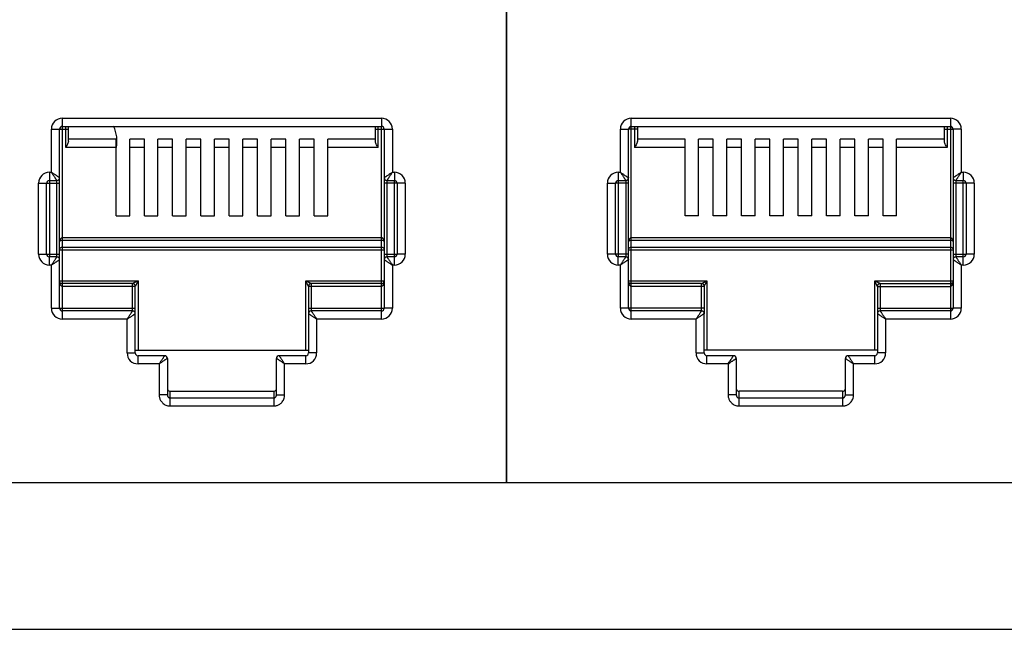
# Model space of a CAD drawing. Extents: x -1233.5 to -1173.2, y 411.4 to 458.
# Drawn here: x -1224.3 to -1223.8, y 451.8 to 452.1 of the extents above; entities that cross this region are included whole.
import ezdxf

# ---------------------------------------------------------------- set-up
doc = ezdxf.new("R2010")
doc.units = 0
doc.layers.get('0').update_dxf_attribs({"linetype": 'CONTINUOUS'})

# ---------------------------------------------------------------- blocks, each defined once
blk = doc.blocks.new('switch 48p')
at = {"linetype": 'Continuous'}
for p, q in [((-5.83161, -0.19048), (-5.83161, -0.07048)), ((-5.83161, -0.07048), (-5.59941, -0.07048)), ((-5.59941, -0.07048), (-5.59941, -0.07643)), ((-5.41762, -0.19048), (-5.41762, -0.07048)), ((-5.41762, -0.07048), (-5.18541, -0.07048)), ((-5.18541, -0.07048), (-5.18541, -0.07643)), ((-5.83955, -0.10978), (-5.83955, -0.07842)), ((-5.83955, -0.07842), (-5.8336, -0.07842)), ((-5.8336, -0.11374), (-5.8336, -0.07842)), ((-5.83333, -0.07842), (-5.82715, -0.07842)), ((-5.83161, -0.07643), (-5.59941, -0.07643)), ((-5.82913, -0.09174), (-5.82913, -0.07652)), ((-5.82715, -0.08731), (-5.82715, -0.07643)), ((-5.60383, -0.08731), (-5.60383, -0.07643)), ((-5.60383, -0.07842), (-5.59147, -0.07842)), ((-5.60184, -0.09174), (-5.60184, -0.07654)), ((-5.59941, -0.21655), (-5.59941, -0.07669)), ((-5.59743, -0.07842), (-5.59743, -0.17311)), ((-5.59147, -0.07842), (-5.59147, -0.10978)), ((-5.42556, -0.10978), (-5.42556, -0.07842)), ((-5.42556, -0.07842), (-5.4196, -0.07842)), ((-5.4196, -0.17308), (-5.4196, -0.07842)), ((-5.4132, -0.07842), (-5.41934, -0.07842)), ((-5.41762, -0.07643), (-5.18541, -0.07643)), ((-5.41519, -0.07643), (-5.41519, -0.09174)), ((-5.4132, -0.07643), (-5.4132, -0.08731)), ((-5.18983, -0.07643), (-5.18983, -0.08731)), ((-5.18983, -0.07842), (-5.18368, -0.07842)), ((-5.18785, -0.07643), (-5.18785, -0.09174)), ((-5.18541, -0.07669), (-5.18541, -0.21655)), ((-5.18343, -0.07842), (-5.18343, -0.17311)), ((-5.17748, -0.07842), (-5.18343, -0.07842)), ((-5.17748, -0.07842), (-5.17748, -0.10978)), ((-5.79252, -0.08579), (-5.82715, -0.08579)), ((-5.79252, -0.14136), (-5.79252, -0.08579)), ((-5.78259, -0.14136), (-5.78259, -0.08579)), ((-5.77193, -0.08579), (-5.78259, -0.08579)), ((-5.77193, -0.14136), (-5.77193, -0.08579)), ((-5.76201, -0.14136), (-5.76201, -0.08579)), ((-5.75135, -0.08579), (-5.76201, -0.08579)), ((-5.75135, -0.14136), (-5.75135, -0.08579)), ((-5.74143, -0.14136), (-5.74143, -0.08579)), ((-5.73077, -0.08579), (-5.74143, -0.08579)), ((-5.73077, -0.14136), (-5.73077, -0.08579)), ((-5.72084, -0.14136), (-5.72084, -0.08579)), ((-5.71018, -0.08579), (-5.72084, -0.08579)), ((-5.71018, -0.14136), (-5.71018, -0.08579)), ((-5.70026, -0.14136), (-5.70026, -0.08579)), ((-5.6896, -0.08579), (-5.70026, -0.08579)), ((-5.6896, -0.14136), (-5.6896, -0.08579)), ((-5.67968, -0.14136), (-5.67968, -0.08579)), ((-5.66902, -0.08579), (-5.67968, -0.08579)), ((-5.66902, -0.14136), (-5.66902, -0.08579)), ((-5.65909, -0.14136), (-5.65909, -0.08579)), ((-5.64843, -0.08579), (-5.65909, -0.08579)), ((-5.64843, -0.14136), (-5.64843, -0.08579)), ((-5.63851, -0.14136), (-5.63851, -0.08579)), ((-5.60383, -0.08579), (-5.63851, -0.08579)), ((-5.37852, -0.08579), (-5.4132, -0.08579)), ((-5.37852, -0.14136), (-5.37852, -0.08579)), ((-5.3686, -0.14136), (-5.3686, -0.08579)), ((-5.35794, -0.08579), (-5.3686, -0.08579)), ((-5.35794, -0.14136), (-5.35794, -0.08579)), ((-5.34801, -0.14136), (-5.34801, -0.08579)), ((-5.33735, -0.08579), (-5.34801, -0.08579)), ((-5.33735, -0.14136), (-5.33735, -0.08579)), ((-5.32743, -0.14136), (-5.32743, -0.08579)), ((-5.31677, -0.08579), (-5.32743, -0.08579)), ((-5.31677, -0.14136), (-5.31677, -0.08579)), ((-5.30685, -0.14136), (-5.30685, -0.08579)), ((-5.29619, -0.08579), (-5.30685, -0.08579)), ((-5.29619, -0.14136), (-5.29619, -0.08579)), ((-5.28626, -0.14136), (-5.28626, -0.08579)), ((-5.2756, -0.08579), (-5.28626, -0.08579)), ((-5.2756, -0.14136), (-5.2756, -0.08579)), ((-5.26568, -0.14136), (-5.26568, -0.08579)), ((-5.25502, -0.08579), (-5.26568, -0.08579)), ((-5.25502, -0.14136), (-5.25502, -0.08579)), ((-5.2451, -0.14136), (-5.2451, -0.08579)), ((-5.23444, -0.08579), (-5.2451, -0.08579)), ((-5.23444, -0.14136), (-5.23444, -0.08579)), ((-5.22451, -0.14136), (-5.22451, -0.08579)), ((-5.18983, -0.08579), (-5.22451, -0.08579)), ((-5.79252, -0.09174), (-5.82913, -0.09174)), ((-5.77193, -0.09174), (-5.78259, -0.09174)), ((-5.75135, -0.09174), (-5.76201, -0.09174)), ((-5.73077, -0.09174), (-5.74143, -0.09174)), ((-5.71018, -0.09174), (-5.72084, -0.09174)), ((-5.6896, -0.09174), (-5.70026, -0.09174)), ((-5.66902, -0.09174), (-5.67968, -0.09174)), ((-5.64843, -0.09174), (-5.65909, -0.09174)), ((-5.60184, -0.09174), (-5.63851, -0.09174)), ((-5.37852, -0.09174), (-5.41519, -0.09174)), ((-5.35794, -0.09174), (-5.3686, -0.09174)), ((-5.33735, -0.09174), (-5.34801, -0.09174)), ((-5.31677, -0.09174), (-5.32743, -0.09174)), ((-5.29619, -0.09174), (-5.30685, -0.09174)), ((-5.2756, -0.09174), (-5.28626, -0.09174)), ((-5.25502, -0.09174), (-5.26568, -0.09174)), ((-5.23444, -0.09174), (-5.2451, -0.09174)), ((-5.18785, -0.09174), (-5.22451, -0.09174)), ((-5.84104, -0.10978), (-5.84104, -0.17103)), ((-5.84104, -0.10978), (-5.83955, -0.10978)), ((-5.8336, -0.20861), (-5.8336, -0.11391)), ((-5.59147, -0.10978), (-5.58999, -0.10978)), ((-5.58999, -0.10978), (-5.58999, -0.11573)), ((-5.42704, -0.10978), (-5.42704, -0.17103)), ((-5.42704, -0.10978), (-5.42556, -0.10978)), ((-5.17748, -0.10978), (-5.17599, -0.10978)), ((-5.17599, -0.10978), (-5.17599, -0.11573)), ((-5.84898, -0.16931), (-5.84898, -0.11771)), ((-5.84898, -0.11771), (-5.84303, -0.11771)), ((-5.84303, -0.16931), (-5.84303, -0.11771)), ((-5.84275, -0.11771), (-5.8336, -0.11771)), ((-5.84104, -0.11573), (-5.83558, -0.11573)), ((-5.83558, -0.17101), (-5.83558, -0.11581)), ((-5.58205, -0.11771), (-5.59743, -0.11771)), ((-5.59544, -0.11573), (-5.58999, -0.11573)), ((-5.59544, -0.11602), (-5.59544, -0.17121)), ((-5.58999, -0.17725), (-5.58999, -0.116)), ((-5.588, -0.11771), (-5.588, -0.16931)), ((-5.58205, -0.11771), (-5.58205, -0.16931)), ((-5.43498, -0.16931), (-5.43498, -0.11771)), ((-5.43498, -0.11771), (-5.42903, -0.11771)), ((-5.42903, -0.16931), (-5.42903, -0.11771)), ((-5.4196, -0.11771), (-5.42876, -0.11771)), ((-5.42704, -0.11573), (-5.42159, -0.11573)), ((-5.42159, -0.11628), (-5.42159, -0.1712)), ((-5.16805, -0.11771), (-5.18343, -0.11771)), ((-5.18145, -0.11573), (-5.17599, -0.11573)), ((-5.18145, -0.11602), (-5.18145, -0.17121)), ((-5.17599, -0.17725), (-5.17599, -0.116)), ((-5.174, -0.11771), (-5.174, -0.16931)), ((-5.16805, -0.11771), (-5.16805, -0.16931)), ((-5.79252, -0.14136), (-5.78259, -0.14136)), ((-5.77193, -0.14136), (-5.76201, -0.14136)), ((-5.75135, -0.14136), (-5.74143, -0.14136)), ((-5.73077, -0.14136), (-5.72084, -0.14136)), ((-5.71018, -0.14136), (-5.70026, -0.14136)), ((-5.6896, -0.14136), (-5.67968, -0.14136)), ((-5.66902, -0.14136), (-5.65909, -0.14136)), ((-5.64843, -0.14136), (-5.63851, -0.14136)), ((-5.3686, -0.14136), (-5.37852, -0.14136)), ((-5.34801, -0.14136), (-5.35794, -0.14136)), ((-5.32743, -0.14136), (-5.33735, -0.14136)), ((-5.30685, -0.14136), (-5.31677, -0.14136)), ((-5.28626, -0.14136), (-5.29619, -0.14136)), ((-5.26568, -0.14136), (-5.2756, -0.14136)), ((-5.2451, -0.14136), (-5.25502, -0.14136)), ((-5.22451, -0.14136), (-5.23444, -0.14136)), ((-5.59941, -0.15749), (-5.83161, -0.15749)), ((-5.18541, -0.15749), (-5.41762, -0.15749)), ((-5.59941, -0.15931), (-5.83161, -0.15931)), ((-5.83161, -0.16423), (-5.59941, -0.16423)), ((-5.18541, -0.15931), (-5.41762, -0.15931)), ((-5.41762, -0.16423), (-5.18541, -0.16423)), ((-5.84898, -0.16931), (-5.8336, -0.16931)), ((-5.84104, -0.17725), (-5.84104, -0.1713)), ((-5.83558, -0.1713), (-5.84104, -0.1713)), ((-5.8336, -0.16606), (-5.59743, -0.16606)), ((-5.59743, -0.16931), (-5.58827, -0.16931)), ((-5.58999, -0.1713), (-5.59544, -0.1713)), ((-5.58205, -0.16931), (-5.588, -0.16931)), ((-5.4196, -0.16931), (-5.43498, -0.16931)), ((-5.42704, -0.17725), (-5.42704, -0.1713)), ((-5.42159, -0.1713), (-5.42704, -0.1713)), ((-5.4196, -0.16606), (-5.18343, -0.16606)), ((-5.18343, -0.16931), (-5.17428, -0.16931)), ((-5.17599, -0.1713), (-5.18145, -0.1713)), ((-5.16805, -0.16931), (-5.174, -0.16931)), ((-5.83955, -0.17725), (-5.84104, -0.17725)), ((-5.83955, -0.20861), (-5.83955, -0.17725)), ((-5.59743, -0.17328), (-5.59743, -0.20861)), ((-5.59147, -0.17725), (-5.59147, -0.20861)), ((-5.58999, -0.17725), (-5.59147, -0.17725)), ((-5.42556, -0.17725), (-5.42704, -0.17725)), ((-5.42556, -0.20861), (-5.42556, -0.17725)), ((-5.4196, -0.20861), (-5.4196, -0.17328)), ((-5.18343, -0.17328), (-5.18343, -0.20861)), ((-5.17748, -0.17725), (-5.17748, -0.20861)), ((-5.17599, -0.17725), (-5.17748, -0.17725)), ((-5.8336, -0.18876), (-5.77654, -0.18876)), ((-5.83161, -0.21032), (-5.83161, -0.19075)), ((-5.78051, -0.19075), (-5.83161, -0.19075)), ((-5.77853, -0.19273), (-5.83161, -0.19273)), ((-5.78051, -0.21031), (-5.78051, -0.19075)), ((-5.77853, -0.24116), (-5.77853, -0.19273)), ((-5.77654, -0.18876), (-5.77654, -0.23917)), ((-5.65449, -0.23917), (-5.65449, -0.18876)), ((-5.65449, -0.18876), (-5.59768, -0.18876)), ((-5.6525, -0.19273), (-5.6525, -0.21241)), ((-5.59941, -0.19273), (-5.6525, -0.19273)), ((-5.65052, -0.19075), (-5.65052, -0.21051)), ((-5.59941, -0.19075), (-5.65052, -0.19075)), ((-5.4196, -0.18876), (-5.36254, -0.18876)), ((-5.41762, -0.21034), (-5.41762, -0.19075)), ((-5.36651, -0.19075), (-5.41762, -0.19075)), ((-5.36453, -0.19273), (-5.41762, -0.19273)), ((-5.36651, -0.21049), (-5.36651, -0.19075)), ((-5.36453, -0.19273), (-5.36453, -0.21237)), ((-5.36254, -0.18876), (-5.36254, -0.23917)), ((-5.24049, -0.23917), (-5.24049, -0.18876)), ((-5.24049, -0.18876), (-5.18368, -0.18876)), ((-5.2385, -0.19273), (-5.2385, -0.21241)), ((-5.2385, -0.19273), (-5.18541, -0.19273)), ((-5.23652, -0.19075), (-5.23652, -0.21051)), ((-5.23652, -0.19075), (-5.18541, -0.19075)), ((-5.83955, -0.20861), (-5.77853, -0.20861)), ((-5.83161, -0.21655), (-5.83161, -0.21059)), ((-5.78051, -0.21059), (-5.83161, -0.21059)), ((-5.6525, -0.20861), (-5.5977, -0.20861)), ((-5.6525, -0.21258), (-5.6525, -0.24116)), ((-5.59941, -0.21059), (-5.65052, -0.21059)), ((-5.59147, -0.20861), (-5.59743, -0.20861)), ((-5.36453, -0.20861), (-5.42556, -0.20861)), ((-5.41762, -0.21655), (-5.41762, -0.21059)), ((-5.36651, -0.21059), (-5.41762, -0.21059)), ((-5.36453, -0.24116), (-5.36453, -0.21258)), ((-5.2385, -0.20861), (-5.18368, -0.20861)), ((-5.2385, -0.21258), (-5.2385, -0.24116)), ((-5.18541, -0.21059), (-5.23652, -0.21059)), ((-5.17748, -0.20861), (-5.18343, -0.20861)), ((-5.78448, -0.21655), (-5.83161, -0.21655)), ((-5.78448, -0.24116), (-5.78448, -0.21655)), ((-5.64655, -0.21655), (-5.64655, -0.24116)), ((-5.59941, -0.21655), (-5.64655, -0.21655)), ((-5.37048, -0.21655), (-5.41762, -0.21655)), ((-5.37048, -0.24116), (-5.37048, -0.21655)), ((-5.23255, -0.21655), (-5.23255, -0.24116)), ((-5.18541, -0.21655), (-5.23255, -0.21655)), ((-5.78448, -0.24116), (-5.77853, -0.24116)), ((-5.77853, -0.23917), (-5.6525, -0.23917)), ((-5.77654, -0.2491), (-5.77654, -0.24314)), ((-5.75719, -0.24314), (-5.77654, -0.24314)), ((-5.65449, -0.24314), (-5.67384, -0.24314)), ((-5.65449, -0.2491), (-5.65449, -0.24314)), ((-5.64655, -0.24116), (-5.6525, -0.24116)), ((-5.37048, -0.24116), (-5.36453, -0.24116)), ((-5.2385, -0.23917), (-5.36453, -0.23917)), ((-5.36254, -0.2491), (-5.36254, -0.24314)), ((-5.34319, -0.24314), (-5.36254, -0.24314)), ((-5.24049, -0.24314), (-5.25984, -0.24314)), ((-5.24049, -0.2491), (-5.24049, -0.24314)), ((-5.23255, -0.24116), (-5.2385, -0.24116)), ((-5.76116, -0.2491), (-5.77654, -0.2491)), ((-5.76116, -0.2491), (-5.76116, -0.2716)), ((-5.75521, -0.24513), (-5.75521, -0.2716)), ((-5.67582, -0.2716), (-5.67582, -0.24513)), ((-5.66987, -0.2716), (-5.66987, -0.2491)), ((-5.65449, -0.2491), (-5.66987, -0.2491)), ((-5.34716, -0.2491), (-5.36254, -0.2491)), ((-5.34716, -0.2491), (-5.34716, -0.2716)), ((-5.34121, -0.24513), (-5.34121, -0.2716)), ((-5.26182, -0.2716), (-5.26182, -0.24513)), ((-5.25587, -0.2716), (-5.25587, -0.2491)), ((-5.24049, -0.2491), (-5.25587, -0.2491)), ((-5.75521, -0.2716), (-5.76116, -0.2716)), ((-5.75322, -0.27972), (-5.75322, -0.26894)), ((-5.75322, -0.26894), (-5.67781, -0.26894)), ((-5.67781, -0.26894), (-5.67781, -0.27972)), ((-5.67582, -0.2716), (-5.66987, -0.2716)), ((-5.34121, -0.2716), (-5.34716, -0.2716)), ((-5.33922, -0.27972), (-5.33922, -0.26894)), ((-5.26381, -0.26894), (-5.33922, -0.26894)), ((-5.26381, -0.26894), (-5.26381, -0.27972)), ((-5.26182, -0.2716), (-5.25587, -0.2716)), ((-5.75322, -0.27389), (-5.67781, -0.27389)), ((-5.33922, -0.27389), (-5.26381, -0.27389)), ((-5.75322, -0.27972), (-5.67781, -0.27972)), ((-5.33922, -0.27972), (-5.26381, -0.27972)), ((-9.4936, -0.44212), (-0.32693, -0.44212))]:
    blk.add_line(p, q, dxfattribs=at)
for points in [[(-7.47599, 0.3716), (-5.50851, 0.3716), (-5.50851, -0.33571), (-7.47599, -0.33571)], [(-5.50851, 0.3716), (-3.54104, 0.3716), (-3.54104, -0.33571), (-5.50851, -0.33571)]]:
    blk.add_lwpolyline(points, close=True)
for centre, radius, start, end in [((-5.83161, -0.07842), 0.00794, 90, 180), ((-5.59941, -0.07842), 0.00794, 0, 90), ((-5.41762, -0.07842), 0.00794, 90, 180), ((-5.18541, -0.07842), 0.00794, 0, 90), ((-5.83161, -0.07842), 0.00198, 90, 180), ((-5.81704, -0.08717), 0.0252, 349.34489, 25.54084), ((-5.59941, -0.07842), 0.00198, 0, 90), ((-5.41762, -0.07842), 0.00198, 90, 180), ((-5.18541, -0.07842), 0.00198, 0, 90), ((-5.84104, -0.11771), 0.00794, 90, 180), ((-5.83558, -0.11374), 0.00198, 270.00003, 359.99997), ((-5.59544, -0.11374), 0.00198, 180, 270), ((-5.58999, -0.11771), 0.00794, 0, 90), ((-5.42704, -0.11771), 0.00794, 90, 180), ((-5.42159, -0.11374), 0.00198, 270, 0), ((-5.18145, -0.11374), 0.00198, 180, 270), ((-5.17599, -0.11771), 0.00794, 0, 90), ((-5.84104, -0.11771), 0.00198, 90, 180), ((-5.58999, -0.11771), 0.00198, 0, 90), ((-5.42704, -0.11771), 0.00198, 90, 180), ((-5.17599, -0.11771), 0.00198, 0, 90), ((-5.84104, -0.16931), 0.00794, 180, 270), ((-5.84104, -0.16931), 0.00198, 180, 270), ((-5.83558, -0.17328), 0.00198, 0, 90), ((-5.59544, -0.17328), 0.00198, 90.00003, 179.99997), ((-5.58999, -0.16931), 0.00794, 270, 0), ((-5.58999, -0.16931), 0.00198, 270, 0), ((-5.42704, -0.16931), 0.00794, 180, 270), ((-5.42704, -0.16931), 0.00198, 180, 270), ((-5.42159, -0.17328), 0.00198, 0.00003, 89.99997), ((-5.18145, -0.17328), 0.00198, 90.00003, 179.99997), ((-5.17599, -0.16931), 0.00794, 270, 0), ((-5.17599, -0.16931), 0.00198, 270, 0), ((-5.83161, -0.18876), 0.00198, 229.19078, 270), ((-5.78051, -0.19273), 0.00198, 0, 90), ((-5.65052, -0.19273), 0.00198, 89.997, 180.003), ((-5.59941, -0.18876), 0.00198, 270, 0), ((-5.41762, -0.18876), 0.00198, 229.19078, 270), ((-5.36651, -0.19273), 0.00198, 0, 90.00149), ((-5.23652, -0.19273), 0.00198, 89.997, 180.003), ((-5.18541, -0.18876), 0.00198, 270, 310.80753), ((-5.83161, -0.20861), 0.00794, 180, 270), ((-5.83161, -0.20861), 0.00198, 180, 270), ((-5.78051, -0.21258), 0.00198, 0, 90), ((-5.65052, -0.21258), 0.00198, 90.00003, 179.99997), ((-5.59941, -0.20861), 0.00794, 270, 0), ((-5.59941, -0.20861), 0.00198, 270, 0), ((-5.41762, -0.20861), 0.00794, 180, 270), ((-5.41762, -0.20861), 0.00198, 180, 270), ((-5.36651, -0.21258), 0.00198, 0.00003, 89.99997), ((-5.23652, -0.21258), 0.00198, 90.00003, 179.99997), ((-5.18541, -0.20861), 0.00794, 270, 0), ((-5.18541, -0.20861), 0.00198, 270, 0), ((-5.77654, -0.24116), 0.00794, 180, 270), ((-5.77654, -0.24116), 0.00198, 180, 270), ((-5.75719, -0.24513), 0.00198, 0.00017, 89.99983), ((-5.67384, -0.24513), 0.00198, 90, 180), ((-5.65449, -0.24116), 0.00794, 270, 0), ((-5.65449, -0.24116), 0.00198, 270, 0), ((-5.36254, -0.24116), 0.00794, 180, 270), ((-5.36254, -0.24116), 0.00198, 180, 270), ((-5.34319, -0.24513), 0.00198, 0, 90), ((-5.25984, -0.24513), 0.00198, 90.00028, 179.99972), ((-5.24049, -0.24116), 0.00794, 270, 0), ((-5.24049, -0.24116), 0.00198, 270, 0)]:
    blk.add_arc(centre, radius, start, end, dxfattribs=at)
for points, start_tangent, end_tangent in [([(-5.82731, -0.08817), (-5.82775, -0.08922), (-5.82838, -0.09043), (-5.82913, -0.09174)], (-0.312889, -0.94979), (-0.5, -0.866025)), ([(-5.82715, -0.08731), (-5.82731, -0.08817)], (0, -1), (-0.312889, -0.94979)), ([(-5.60184, -0.09174), (-5.60259, -0.09043), (-5.60323, -0.08922), (-5.60366, -0.08817), (-5.60383, -0.08731)], (-0.5, 0.866025), (0, 1)), ([(-5.41337, -0.08817), (-5.4138, -0.08922), (-5.41444, -0.09043), (-5.41519, -0.09174)], (-0.312748, -0.949836), (-0.5, -0.866025)), ([(-5.4132, -0.08731), (-5.41337, -0.08817)], (0, -1), (-0.312748, -0.949836)), ([(-5.18785, -0.09174), (-5.1886, -0.09043), (-5.18923, -0.08922), (-5.18967, -0.08817), (-5.18983, -0.08731)], (-0.5, 0.866025), (0, 1)), ([(-5.83434, -0.11325), (-5.83479, -0.11295), (-5.83534, -0.11259), (-5.83597, -0.11217), (-5.83667, -0.11169), (-5.83749, -0.11115), (-5.83844, -0.11051), (-5.83955, -0.10978)], (-0.832046, 0.554706), (-0.831518, 0.555498)), ([(-5.83608, -0.11499), (-5.83638, -0.11454), (-5.83674, -0.11399), (-5.83716, -0.11336), (-5.83763, -0.11265), (-5.83818, -0.11184), (-5.83881, -0.11088), (-5.83955, -0.10978)], (-0.554686, 0.83206), (-0.555498, 0.831518)), ([(-5.8336, -0.11374), (-5.83377, -0.11363), (-5.834, -0.11348), (-5.83434, -0.11325)], (-0.831923, 0.55489), (-0.832046, 0.554706)), ([(-5.59737, -0.11371), (-5.59743, -0.11374)], (-0.832074, -0.554665), (-0.832091, -0.554639)), ([(-5.59147, -0.10978), (-5.5924, -0.11039), (-5.59328, -0.11098), (-5.5941, -0.11152), (-5.59484, -0.11202), (-5.59549, -0.11245), (-5.59605, -0.11282), (-5.59653, -0.11314), (-5.59692, -0.11341), (-5.59721, -0.1136), (-5.59737, -0.11371)], (-0.831753, -0.555146), (-0.832074, -0.554665)), ([(-5.59147, -0.10978), (-5.59209, -0.1107), (-5.59268, -0.11158), (-5.59322, -0.1124), (-5.59372, -0.11314), (-5.59415, -0.11379), (-5.59452, -0.11435), (-5.59484, -0.11483), (-5.59511, -0.11522), (-5.5953, -0.11551), (-5.59541, -0.11568)], (-0.555146, -0.831753), (-0.554679, -0.832064)), ([(-5.42556, -0.10978), (-5.42463, -0.11039), (-5.42375, -0.11098), (-5.42293, -0.11152), (-5.42219, -0.11202), (-5.42154, -0.11245), (-5.42098, -0.11282), (-5.4205, -0.11314), (-5.42011, -0.11341), (-5.41982, -0.1136), (-5.41965, -0.11371)], (0.831753, -0.555146), (0.832064, -0.554679)), ([(-5.42556, -0.10978), (-5.42494, -0.1107), (-5.42435, -0.11158), (-5.42381, -0.1124), (-5.42331, -0.11314), (-5.42288, -0.11379), (-5.42251, -0.11435), (-5.42219, -0.11483), (-5.42192, -0.11522), (-5.42173, -0.11551), (-5.42162, -0.11568)], (0.555146, -0.831753), (0.554665, -0.832074)), ([(-5.41965, -0.11371), (-5.4196, -0.11374)], (0.832064, -0.554679), (0.832069, -0.554672)), ([(-5.18338, -0.11371), (-5.18343, -0.11374)], (-0.832074, -0.554665), (-0.832091, -0.554639)), ([(-5.17748, -0.10978), (-5.1784, -0.11039), (-5.17928, -0.11098), (-5.1801, -0.11152), (-5.18084, -0.11202), (-5.18149, -0.11245), (-5.18205, -0.11282), (-5.18253, -0.11314), (-5.18292, -0.11341), (-5.18321, -0.1136), (-5.18338, -0.11371)], (-0.831753, -0.555146), (-0.832074, -0.554665)), ([(-5.17748, -0.10978), (-5.17809, -0.1107), (-5.17868, -0.11158), (-5.17923, -0.1124), (-5.17972, -0.11314), (-5.18015, -0.11379), (-5.18052, -0.11435), (-5.18085, -0.11483), (-5.18111, -0.11522), (-5.1813, -0.11551), (-5.18141, -0.11568)], (-0.555146, -0.831753), (-0.554679, -0.832064)), ([(-5.83558, -0.11573), (-5.8357, -0.11556), (-5.83585, -0.11533), (-5.83608, -0.11499)], (-0.554784, 0.831994), (-0.554686, 0.83206)), ([(-5.59541, -0.11568), (-5.59544, -0.11573)], (-0.554679, -0.832064), (-0.554672, -0.832069)), ([(-5.42162, -0.11568), (-5.42159, -0.11573)], (0.554665, -0.832074), (0.554639, -0.832091)), ([(-5.18141, -0.11568), (-5.18145, -0.11573)], (-0.554679, -0.832064), (-0.554672, -0.832069)), ([(-5.83161, -0.15749), (-5.83201, -0.15754), (-5.8324, -0.1577), (-5.83277, -0.15798), (-5.8331, -0.15836), (-5.83336, -0.15886), (-5.83354, -0.15945), (-5.8336, -0.1601)], (-1, 0.000483), (-0.000443, -1)), ([(-5.59743, -0.1601), (-5.59747, -0.15957), (-5.59758, -0.1591), (-5.59774, -0.15869), (-5.59795, -0.15833), (-5.5982, -0.15803), (-5.59849, -0.15779), (-5.5988, -0.15761), (-5.59912, -0.15752), (-5.59941, -0.15749)], (-0.000268, 1), (-1, -0.000239)), ([(-5.41762, -0.15749), (-5.41801, -0.15754), (-5.41841, -0.1577), (-5.41877, -0.15798), (-5.4191, -0.15836), (-5.41936, -0.15886), (-5.41954, -0.15945), (-5.4196, -0.1601)], (-1, 0.000483), (-0.000443, -1)), ([(-5.18343, -0.1601), (-5.18347, -0.15957), (-5.18358, -0.1591), (-5.18375, -0.15869), (-5.18396, -0.15833), (-5.18421, -0.15803), (-5.18449, -0.15779), (-5.1848, -0.15761), (-5.18512, -0.15752), (-5.18541, -0.15749)], (-0.000268, 1), (-1, -0.000239)), ([(-5.83161, -0.15931), (-5.83201, -0.15933), (-5.8324, -0.15938), (-5.83277, -0.15946), (-5.8331, -0.15958), (-5.83336, -0.15973), (-5.83354, -0.1599), (-5.8336, -0.1601)], (-1, -0.000033), (-0.001481, -0.999999)), ([(-5.8336, -0.16606), (-5.83333, -0.16514), (-5.8326, -0.16447), (-5.83161, -0.16423)], (0, 1), (1, 0)), ([(-5.59743, -0.1601), (-5.59747, -0.15994), (-5.59758, -0.1598), (-5.59774, -0.15967), (-5.59795, -0.15957), (-5.5982, -0.15948), (-5.59849, -0.1594), (-5.5988, -0.15935), (-5.59912, -0.15932), (-5.59941, -0.15931)], (-0.000892, 1), (-1, 0.000015)), ([(-5.59941, -0.16423), (-5.59842, -0.16448), (-5.59769, -0.16515), (-5.59743, -0.16606)], (1, 0), (0, -1)), ([(-5.41762, -0.15931), (-5.41801, -0.15933), (-5.41841, -0.15938), (-5.41877, -0.15946), (-5.4191, -0.15958), (-5.41936, -0.15973), (-5.41954, -0.1599), (-5.4196, -0.1601)], (-1, -0.000033), (-0.001481, -0.999999)), ([(-5.4196, -0.16606), (-5.41934, -0.16515), (-5.41861, -0.16448), (-5.41762, -0.16423)], (0, 1), (1, 0)), ([(-5.18343, -0.1601), (-5.18347, -0.15994), (-5.18358, -0.1598), (-5.18375, -0.15967), (-5.18396, -0.15957), (-5.18421, -0.15948), (-5.18449, -0.1594), (-5.1848, -0.15935), (-5.18512, -0.15932), (-5.18541, -0.15931)], (-0.000892, 1), (-1, 0.000015)), ([(-5.18541, -0.16423), (-5.18442, -0.16448), (-5.1837, -0.16515), (-5.18343, -0.16606)], (1, 0), (0, -1)), ([(-5.83955, -0.17725), (-5.83894, -0.17633), (-5.83835, -0.17545), (-5.8378, -0.17463), (-5.83731, -0.17389), (-5.83688, -0.17324), (-5.83651, -0.17268), (-5.83618, -0.1722), (-5.83592, -0.1718), (-5.83573, -0.17152), (-5.83562, -0.17135)], (0.555146, 0.831753), (0.554679, 0.832064)), ([(-5.83562, -0.17135), (-5.83558, -0.1713)], (0.554679, 0.832064), (0.554672, 0.832069)), ([(-5.59544, -0.1713), (-5.59533, -0.17147), (-5.59517, -0.1717), (-5.59495, -0.17204)], (0.554784, -0.831994), (0.554686, -0.83206)), ([(-5.42159, -0.1713), (-5.4217, -0.17147), (-5.42185, -0.1717), (-5.42208, -0.17204)], (-0.55489, -0.831923), (-0.554706, -0.832046)), ([(-5.18145, -0.1713), (-5.18133, -0.17147), (-5.18118, -0.1717), (-5.18095, -0.17204)], (0.554784, -0.831994), (0.554686, -0.83206)), ([(-5.83955, -0.17725), (-5.83863, -0.17664), (-5.83775, -0.17605), (-5.83693, -0.1755), (-5.83619, -0.17501), (-5.83554, -0.17458), (-5.83498, -0.1742), (-5.8345, -0.17388), (-5.8341, -0.17362), (-5.83382, -0.17343), (-5.83365, -0.17332)], (0.831753, 0.555146), (0.832074, 0.554665)), ([(-5.83365, -0.17332), (-5.8336, -0.17328)], (0.832074, 0.554665), (0.832091, 0.554639)), ([(-5.59743, -0.17328), (-5.59726, -0.1734), (-5.59703, -0.17355), (-5.59669, -0.17378)], (0.831923, -0.55489), (0.832046, -0.554706)), ([(-5.59669, -0.17378), (-5.59624, -0.17408), (-5.59569, -0.17444), (-5.59506, -0.17486), (-5.59435, -0.17533), (-5.59354, -0.17588), (-5.59258, -0.17651), (-5.59147, -0.17725)], (0.832046, -0.554706), (0.831518, -0.555498)), ([(-5.59495, -0.17204), (-5.59465, -0.17249), (-5.59428, -0.17304), (-5.59387, -0.17366), (-5.59339, -0.17437), (-5.59285, -0.17519), (-5.59221, -0.17614), (-5.59147, -0.17725)], (0.554686, -0.83206), (0.555498, -0.831518)), ([(-5.42208, -0.17204), (-5.42238, -0.17249), (-5.42274, -0.17304), (-5.42316, -0.17366), (-5.42364, -0.17437), (-5.42418, -0.17519), (-5.42482, -0.17614), (-5.42556, -0.17725)], (-0.554706, -0.832046), (-0.555498, -0.831518)), ([(-5.42034, -0.17378), (-5.42079, -0.17408), (-5.42134, -0.17444), (-5.42197, -0.17486), (-5.42268, -0.17533), (-5.42349, -0.17588), (-5.42445, -0.17651), (-5.42556, -0.17725)], (-0.83206, -0.554686), (-0.831518, -0.555498)), ([(-5.4196, -0.17328), (-5.41977, -0.1734), (-5.42, -0.17355), (-5.42034, -0.17378)], (-0.831994, -0.554784), (-0.83206, -0.554686)), ([(-5.18343, -0.17328), (-5.18326, -0.1734), (-5.18303, -0.17355), (-5.18269, -0.17378)], (0.831923, -0.55489), (0.832046, -0.554706)), ([(-5.18269, -0.17378), (-5.18224, -0.17408), (-5.18169, -0.17444), (-5.18106, -0.17486), (-5.18035, -0.17533), (-5.17954, -0.17588), (-5.17858, -0.17651), (-5.17748, -0.17725)], (0.832046, -0.554706), (0.831518, -0.555498)), ([(-5.18095, -0.17204), (-5.18065, -0.17249), (-5.18029, -0.17304), (-5.17987, -0.17366), (-5.1794, -0.17437), (-5.17885, -0.17519), (-5.17821, -0.17614), (-5.17748, -0.17725)], (0.554686, -0.83206), (0.555498, -0.831518)), ([(-5.83161, -0.19273), (-5.83195, -0.19267), (-5.83224, -0.19253), (-5.83249, -0.19233), (-5.83271, -0.19208), (-5.83291, -0.19177), (-5.8331, -0.1914), (-5.83326, -0.19098), (-5.8334, -0.19051), (-5.8335, -0.18998), (-5.83357, -0.1894)], (-1, 0.000147), (-0.080634, 0.996744)), ([(-5.77654, -0.18876), (-5.7771, -0.18904), (-5.77759, -0.18929), (-5.77802, -0.1895), (-5.7784, -0.1897), (-5.77875, -0.18987), (-5.77908, -0.19003), (-5.77938, -0.19018), (-5.77967, -0.19033), (-5.77993, -0.19046), (-5.78016, -0.19057), (-5.78034, -0.19066), (-5.78046, -0.19073)], (-0.894573, -0.446922), (-0.894586, -0.446895)), ([(-5.77654, -0.18876), (-5.77682, -0.18932), (-5.77706, -0.18981), (-5.77728, -0.19024), (-5.77747, -0.19063), (-5.77765, -0.19098), (-5.77781, -0.1913), (-5.77796, -0.1916), (-5.7781, -0.19189), (-5.77824, -0.19215), (-5.77835, -0.19238), (-5.77844, -0.19256), (-5.7785, -0.19269)], (-0.446922, -0.894573), (-0.447238, -0.894415)), ([(-5.65382, -0.1891), (-5.65449, -0.18876)], (-0.894371, 0.447325), (-0.894639, 0.446789)), ([(-5.65415, -0.18943), (-5.65449, -0.18876)], (-0.447325, 0.894372), (-0.446789, 0.894639)), ([(-5.65296, -0.19182), (-5.65314, -0.19146), (-5.65335, -0.19104), (-5.65358, -0.19057), (-5.65385, -0.19003), (-5.65415, -0.18943)], (-0.448885, 0.893589), (-0.447325, 0.894372)), ([(-5.65143, -0.19029), (-5.65179, -0.19011), (-5.6522, -0.1899), (-5.65268, -0.18967), (-5.65321, -0.1894), (-5.65382, -0.1891)], (-0.894417, 0.447233), (-0.894371, 0.447325)), ([(-5.6525, -0.19273), (-5.65259, -0.19255), (-5.65269, -0.19236), (-5.65281, -0.19212), (-5.65296, -0.19182)], (0.195769, -0.98065), (-0.448885, 0.893589)), ([(-5.65052, -0.19075), (-5.6507, -0.19066), (-5.65089, -0.19056), (-5.65113, -0.19044), (-5.65143, -0.19029)], (-0.89467, 0.446727), (-0.894417, 0.447233)), ([(-5.59912, -0.19269), (-5.59941, -0.19273)], (-0.958527, -0.285001), (-1, -0.000439)), ([(-5.59743, -0.18876), (-5.59745, -0.18939), (-5.59752, -0.18997), (-5.59763, -0.1905), (-5.59776, -0.19097), (-5.59792, -0.19139), (-5.59812, -0.19177), (-5.59834, -0.1921), (-5.59858, -0.19237), (-5.59884, -0.19256), (-5.59911, -0.19269), (-5.59912, -0.19269)], (-0.00004, -1), (-0.958527, -0.285001)), ([(-5.41762, -0.19273), (-5.41796, -0.19267), (-5.41824, -0.19253), (-5.41849, -0.19233), (-5.41871, -0.19208), (-5.41891, -0.19177), (-5.4191, -0.1914), (-5.41926, -0.19098), (-5.4194, -0.19051), (-5.41951, -0.18998), (-5.41958, -0.1894)], (-1, 0.000147), (-0.080634, 0.996744)), ([(-5.36651, -0.19075), (-5.36632, -0.19065), (-5.36613, -0.19056), (-5.36588, -0.19043), (-5.36558, -0.19028)], (-0.980158, -0.198218), (0.89362, 0.448825)), ([(-5.36558, -0.19028), (-5.36523, -0.19011), (-5.36482, -0.1899), (-5.36435, -0.18967), (-5.36382, -0.1894), (-5.36322, -0.1891)], (0.89362, 0.448825), (0.894369, 0.44733)), ([(-5.36453, -0.19273), (-5.36443, -0.19254), (-5.36434, -0.19235), (-5.36421, -0.1921), (-5.36406, -0.1918)], (0.446721, 0.894673), (0.447258, 0.894405)), ([(-5.36406, -0.1918), (-5.36389, -0.19145), (-5.36368, -0.19104), (-5.36345, -0.19057), (-5.36318, -0.19004), (-5.36288, -0.18944)], (0.447258, 0.894405), (0.44733, 0.894369)), ([(-5.36322, -0.1891), (-5.36254, -0.18876)], (0.894369, 0.44733), (0.894651, 0.446767)), ([(-5.36288, -0.18944), (-5.36254, -0.18876)], (0.44733, 0.894369), (0.446767, 0.894651)), ([(-5.23982, -0.1891), (-5.24049, -0.18876)], (-0.894371, 0.447325), (-0.894639, 0.446789)), ([(-5.24015, -0.18943), (-5.24049, -0.18876)], (-0.447325, 0.894372), (-0.446789, 0.894639)), ([(-5.23896, -0.19182), (-5.23914, -0.19146), (-5.23935, -0.19104), (-5.23958, -0.19057), (-5.23985, -0.19003), (-5.24015, -0.18943)], (-0.448885, 0.893589), (-0.447325, 0.894372)), ([(-5.23743, -0.19029), (-5.23779, -0.19011), (-5.23821, -0.1899), (-5.23868, -0.18967), (-5.23922, -0.1894), (-5.23982, -0.1891)], (-0.894417, 0.447233), (-0.894371, 0.447325)), ([(-5.2385, -0.19273), (-5.23859, -0.19255), (-5.23869, -0.19236), (-5.23881, -0.19212), (-5.23896, -0.19182)], (0.195769, -0.98065), (-0.448885, 0.893589)), ([(-5.23652, -0.19075), (-5.2367, -0.19066), (-5.23689, -0.19056), (-5.23713, -0.19044), (-5.23743, -0.19029)], (-0.89467, 0.446727), (-0.894417, 0.447233)), ([(-5.18541, -0.19273), (-5.18507, -0.19267), (-5.18479, -0.19253), (-5.18454, -0.19233), (-5.18432, -0.19208), (-5.18412, -0.19177), (-5.18393, -0.1914), (-5.18377, -0.19098), (-5.18363, -0.19051), (-5.18353, -0.18998), (-5.18346, -0.1894)], (1, 0.000039), (0.080659, 0.996742)), ([(-5.78448, -0.21655), (-5.78386, -0.21562), (-5.78328, -0.21474), (-5.78273, -0.21392), (-5.78224, -0.21318), (-5.7818, -0.21253), (-5.78143, -0.21198), (-5.78111, -0.21149), (-5.78085, -0.2111), (-5.78066, -0.21081), (-5.78055, -0.21065)], (0.555146, 0.831753), (0.554679, 0.832064)), ([(-5.78448, -0.21655), (-5.78356, -0.21593), (-5.78267, -0.21534), (-5.78186, -0.2148), (-5.78112, -0.21431), (-5.78047, -0.21387), (-5.77991, -0.2135), (-5.77943, -0.21318), (-5.77903, -0.21292), (-5.77875, -0.21273), (-5.77858, -0.21261)], (0.831753, 0.555146), (0.832074, 0.554665)), ([(-5.78055, -0.21065), (-5.78051, -0.21059)], (0.554679, 0.832064), (0.554672, 0.832069)), ([(-5.77858, -0.21261), (-5.77853, -0.21258)], (0.832074, 0.554665), (0.832091, 0.554639)), ([(-5.6525, -0.21258), (-5.65233, -0.21269), (-5.6521, -0.21285), (-5.65176, -0.21307)], (0.831923, -0.55489), (0.832046, -0.554706)), ([(-5.65176, -0.21307), (-5.65131, -0.21337), (-5.65076, -0.21374), (-5.65014, -0.21416), (-5.64943, -0.21463)], (0.832046, -0.554706), (0.832063, -0.554681)), ([(-5.65052, -0.21059), (-5.6504, -0.21077), (-5.65025, -0.211), (-5.65002, -0.21133)], (0.554784, -0.831994), (0.554686, -0.83206)), ([(-5.65002, -0.21133), (-5.64972, -0.21178), (-5.64936, -0.21233), (-5.64894, -0.21296), (-5.64847, -0.21367), (-5.64792, -0.21449), (-5.64729, -0.21544), (-5.64655, -0.21655)], (0.554686, -0.83206), (0.555498, -0.831518)), ([(-5.64943, -0.21463), (-5.64861, -0.21517), (-5.64766, -0.21581), (-5.64655, -0.21655)], (0.832063, -0.554681), (0.831518, -0.555498)), ([(-5.36701, -0.21133), (-5.36731, -0.21178), (-5.36767, -0.21233), (-5.36809, -0.21296), (-5.36856, -0.21367), (-5.36911, -0.21449), (-5.36974, -0.21544), (-5.37048, -0.21655)], (-0.554706, -0.832046), (-0.555498, -0.831518)), ([(-5.36527, -0.21307), (-5.36572, -0.21337), (-5.36626, -0.21374), (-5.36689, -0.21416), (-5.3676, -0.21463), (-5.36842, -0.21517), (-5.36937, -0.21581), (-5.37048, -0.21655)], (-0.83206, -0.554686), (-0.831518, -0.555498)), ([(-5.36651, -0.21059), (-5.36663, -0.21077), (-5.36678, -0.211), (-5.36701, -0.21133)], (-0.55489, -0.831923), (-0.554706, -0.832046)), ([(-5.36453, -0.21258), (-5.3647, -0.21269), (-5.36493, -0.21285), (-5.36527, -0.21307)], (-0.831994, -0.554784), (-0.83206, -0.554686)), ([(-5.2385, -0.21258), (-5.23833, -0.21269), (-5.2381, -0.21285), (-5.23776, -0.21307)], (0.831923, -0.55489), (0.832046, -0.554706)), ([(-5.23776, -0.21307), (-5.23731, -0.21337), (-5.23677, -0.21374), (-5.23614, -0.21416), (-5.23543, -0.21463), (-5.23461, -0.21517), (-5.23366, -0.21581), (-5.23255, -0.21655)], (0.832046, -0.554706), (0.831518, -0.555498)), ([(-5.23652, -0.21059), (-5.2364, -0.21077), (-5.23625, -0.211), (-5.23603, -0.21133)], (0.554784, -0.831994), (0.554686, -0.83206)), ([(-5.23603, -0.21133), (-5.23573, -0.21178), (-5.23536, -0.21233), (-5.23494, -0.21296), (-5.23447, -0.21367), (-5.23392, -0.21449), (-5.23329, -0.21544), (-5.23255, -0.21655)], (0.554686, -0.83206), (0.555498, -0.831518)), ([(-5.75719, -0.24314), (-5.75731, -0.24332), (-5.75746, -0.24355), (-5.75768, -0.24388)], (-0.554609, -0.832111), (-0.554723, -0.832035)), ([(-5.67381, -0.24319), (-5.67384, -0.24314)], (-0.554738, 0.832025), (-0.554762, 0.832009)), ([(-5.66987, -0.2491), (-5.67044, -0.24823), (-5.67098, -0.24742), (-5.67149, -0.24666), (-5.67196, -0.24596), (-5.67238, -0.24533), (-5.67274, -0.24478), (-5.67306, -0.24431), (-5.67333, -0.2439), (-5.67355, -0.24357), (-5.67371, -0.24333), (-5.67381, -0.24319)], (-0.555123, 0.831769), (-0.554738, 0.832025)), ([(-5.34716, -0.2491), (-5.3464, -0.24795), (-5.34579, -0.24703), (-5.34529, -0.2463), (-5.34487, -0.24566), (-5.34449, -0.24509), (-5.34412, -0.24453), (-5.34377, -0.24401), (-5.34348, -0.24357), (-5.34327, -0.24326)], (0.555535, 0.831493), (0.554696, 0.832053)), ([(-5.34327, -0.24326), (-5.34319, -0.24314)], (0.554696, 0.832053), (0.5547, 0.832051)), ([(-5.25984, -0.24314), (-5.25968, -0.24337), (-5.25946, -0.24371)], (0.554798, -0.831985), (0.554668, -0.832071)), ([(-5.75921, -0.24617), (-5.75976, -0.247), (-5.76041, -0.24797), (-5.76116, -0.2491)], (-0.554682, -0.832062), (-0.555453, -0.831548)), ([(-5.75823, -0.24715), (-5.75906, -0.2477), (-5.76004, -0.24835), (-5.76116, -0.2491)], (-0.83206, -0.554685), (-0.831548, -0.555453)), ([(-5.75768, -0.24388), (-5.75798, -0.24432), (-5.75833, -0.24486), (-5.75874, -0.24547), (-5.75921, -0.24617)], (-0.554723, -0.832035), (-0.554682, -0.832062)), ([(-5.75595, -0.24562), (-5.75639, -0.24591), (-5.75692, -0.24627), (-5.75753, -0.24668), (-5.75823, -0.24715)], (-0.832049, -0.554703), (-0.83206, -0.554685)), ([(-5.75521, -0.24513), (-5.75538, -0.24524), (-5.75561, -0.2454), (-5.75595, -0.24562)], (-0.83205, -0.554701), (-0.832049, -0.554703)), ([(-5.67578, -0.24516), (-5.67582, -0.24513)], (-0.832015, 0.554753), (-0.832001, 0.554775)), ([(-5.66987, -0.2491), (-5.67073, -0.24852), (-5.67154, -0.24798), (-5.6723, -0.24747), (-5.67301, -0.247), (-5.67363, -0.24658), (-5.67418, -0.24622), (-5.67466, -0.2459), (-5.67507, -0.24563), (-5.6754, -0.24541), (-5.67564, -0.24525), (-5.67578, -0.24516)], (-0.831769, 0.555123), (-0.832015, 0.554753)), ([(-5.34716, -0.2491), (-5.34601, -0.24833), (-5.3451, -0.24772), (-5.34436, -0.24723), (-5.34373, -0.24681), (-5.34315, -0.24642), (-5.3426, -0.24605), (-5.34208, -0.24571), (-5.34163, -0.24541), (-5.34132, -0.2452)], (0.831493, 0.555535), (0.832071, 0.55467)), ([(-5.34132, -0.2452), (-5.34121, -0.24513)], (0.832071, 0.55467), (0.832094, 0.554634)), ([(-5.26182, -0.24513), (-5.26159, -0.24528), (-5.26126, -0.2455)], (0.832037, -0.55472), (0.832032, -0.554728)), ([(-5.26126, -0.2455), (-5.26074, -0.24585), (-5.26002, -0.24633), (-5.25912, -0.24693), (-5.25807, -0.24763)], (0.832032, -0.554728), (0.832029, -0.554732)), ([(-5.25946, -0.24371), (-5.25912, -0.24422), (-5.25864, -0.24494), (-5.25803, -0.24585), (-5.25734, -0.24689), (-5.2566, -0.248), (-5.25587, -0.2491)], (0.554668, -0.832071), (0.555387, -0.831592)), ([(-5.25807, -0.24763), (-5.25696, -0.24837), (-5.25587, -0.2491)], (0.832029, -0.554732), (0.831592, -0.555387)), ([(-5.76116, -0.2716), (-5.76109, -0.27271), (-5.76088, -0.27373), (-5.76056, -0.27469), (-5.76011, -0.27564), (-5.75949, -0.27658), (-5.75866, -0.27752), (-5.75757, -0.27839), (-5.75626, -0.2791), (-5.75478, -0.27956), (-5.75322, -0.27972)], (-0.000004, -1), (1, 0.000072)), ([(-5.75521, -0.26691), (-5.75494, -0.26794), (-5.75421, -0.26868), (-5.75322, -0.26894)], (0, -1), (1, 0)), ([(-5.75521, -0.2716), (-5.75519, -0.27192), (-5.75514, -0.2722), (-5.75506, -0.27247), (-5.75494, -0.27274), (-5.75479, -0.27301), (-5.75458, -0.27327), (-5.75431, -0.27352), (-5.75398, -0.27372), (-5.75361, -0.27385), (-5.75322, -0.27389)], (-0.000004, -1), (1, 0.000068)), ([(-5.67781, -0.26894), (-5.67682, -0.26868), (-5.67609, -0.26794), (-5.67582, -0.26691)], (1, 0), (0, 1)), ([(-5.67781, -0.27389), (-5.67754, -0.27387), (-5.67729, -0.27382), (-5.67706, -0.27373), (-5.67682, -0.27359), (-5.67659, -0.27341), (-5.67636, -0.27317), (-5.67614, -0.27285), (-5.67597, -0.27248), (-5.67586, -0.27205), (-5.67582, -0.2716)], (1, -0.000005), (-0.00003, 1)), ([(-5.67781, -0.27972), (-5.67674, -0.27964), (-5.67575, -0.27944), (-5.67481, -0.27912), (-5.67388, -0.27865), (-5.67294, -0.27801), (-5.67201, -0.27715), (-5.67116, -0.27604), (-5.67047, -0.2747), (-5.67002, -0.27319), (-5.66987, -0.2716)], (1, -0.000005), (-0.000039, 1)), ([(-5.34716, -0.2716), (-5.34709, -0.27271), (-5.34689, -0.27373), (-5.34657, -0.27469), (-5.34611, -0.27564), (-5.34549, -0.27658), (-5.34466, -0.27752), (-5.34358, -0.27839), (-5.34226, -0.2791), (-5.34078, -0.27956), (-5.33922, -0.27972)], (-0.000004, -1), (1, 0.000072)), ([(-5.34121, -0.26691), (-5.34094, -0.26794), (-5.34021, -0.26868), (-5.33922, -0.26894)], (0, -1), (1, 0)), ([(-5.34121, -0.2716), (-5.34119, -0.27192), (-5.34114, -0.2722), (-5.34106, -0.27247), (-5.34095, -0.27274), (-5.34079, -0.27301), (-5.34058, -0.27327), (-5.34031, -0.27352), (-5.33998, -0.27372), (-5.33961, -0.27385), (-5.33922, -0.27389)], (-0.000004, -1), (1, 0.000068)), ([(-5.26381, -0.26894), (-5.26282, -0.26868), (-5.26209, -0.26794), (-5.26182, -0.26691)], (1, 0), (0, 1)), ([(-5.26381, -0.27389), (-5.26354, -0.27387), (-5.2633, -0.27382), (-5.26306, -0.27373), (-5.26283, -0.27359), (-5.26259, -0.27341), (-5.26236, -0.27317), (-5.26215, -0.27285), (-5.26197, -0.27248), (-5.26186, -0.27205), (-5.26182, -0.2716)], (1, -0.000005), (-0.00003, 1)), ([(-5.26381, -0.27972), (-5.26274, -0.27964), (-5.26176, -0.27944), (-5.26081, -0.27912), (-5.25988, -0.27865), (-5.25894, -0.27801), (-5.25801, -0.27715), (-5.25716, -0.27604), (-5.25647, -0.2747), (-5.25602, -0.27319), (-5.25587, -0.2716)], (1, -0.000005), (-0.000039, 1))]:
    blk.add_spline(points, degree=3, dxfattribs=dict(at, start_tangent=start_tangent, end_tangent=end_tangent))

msp = doc.modelspace()

# ---------------------------------------------------------------- block references
at = {"xscale": 0.5986647107406498, "yscale": 0.5986647107406498, "zscale": 0.5986647107406498}
msp.add_blockref('switch 48p', (-1220.7637, 452.07776), dxfattribs=at)

doc.saveas('drawing.dxf')
